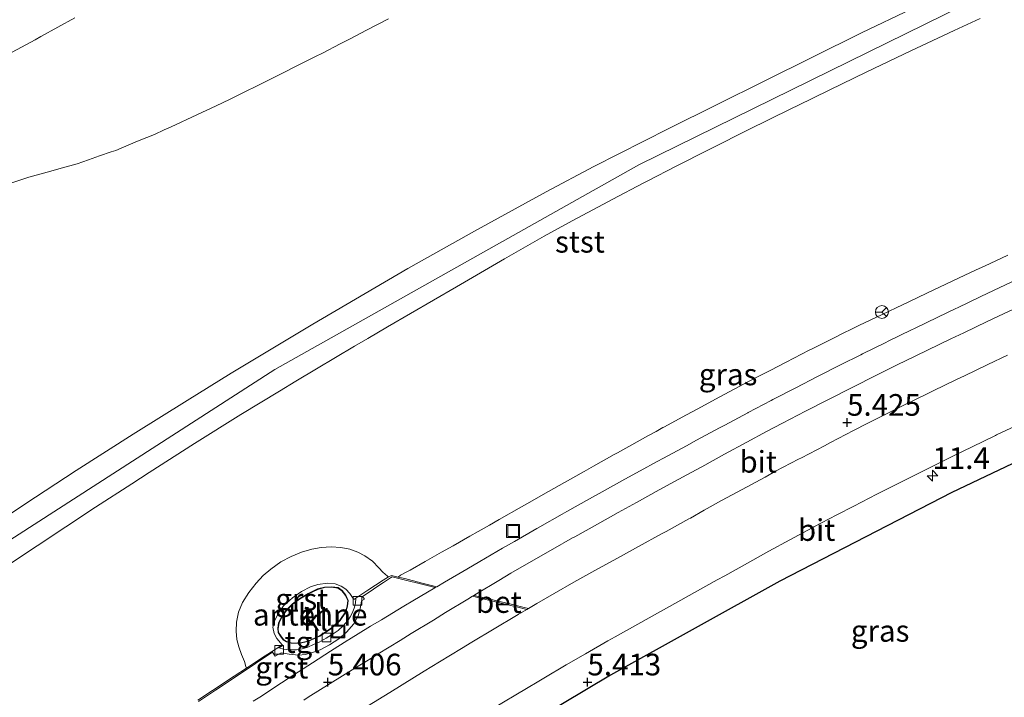
# Model space of a CAD drawing. Units: metres. Extents: x 56895 to 60000, y 443750 to 445741.
# Drawn here: x 58605 to 58719, y 444819 to 444897 of the extents above; entities that cross this region are included whole.
import ezdxf
from ezdxf.enums import TextEntityAlignment as Align

# ---------------------------------------------------------------- set-up
doc = ezdxf.new("R2010")
doc.units = ezdxf.units.M
doc.layers.get('0').update_dxf_attribs({"lineweight": 25})
for name, color, linetype, lineweight in [('B-ME-AM-KILOMETR-S-B1', 7, 'Continuous', 18), ('B-ME-GW-KRUINLIJN-L-B1', 93, 'Continuous', 18), ('B-ME-GW-TEENLIJN-L-B1', 93, 'Continuous', 18), ('B-ME-IE-GRASLAND-GV-B6', 93, 'Continuous', 18), ('B-ME-IE-INRICHTINGSELEMENT-S-B1', 253, 'Continuous', 18), ('B-ME-KG-KADASTRAAL-DAKRAND-L-B1', 13, 'Continuous', 18), ('B-ME-OB-BEKLEDING-GV-B6', 253, 'Continuous', 18), ('B-ME-OG-BEBOUWING-GV-B6', 173, 'Continuous', 18), ('B-ME-VH-VERH_SOORT-BETON-OVERIG-GV-B6', 8, 'IE-TERREINAFSCHEIDING-NATUURLIJK-HOUTWAL', 18), ('B-ME-VH-VERH_SOORT-BITUMEN-GV-B6', 8, 'IE-TERREINAFSCHEIDING-NATUURLIJK-HOUTWAL', 18), ('B-ME-VH-VERH_SOORT-GV-B6', 8, 'Continuous', 18), ('B-ME-VH-VERH_SOORT-KLINKERS-GV-B6', 8, 'IE-TERREINAFSCHEIDING-NATUURLIJK-HOUTWAL', 18), ('B-ME-VH-VERH_SOORT-TEGELS-GV-B6', 8, 'Continuous', 18), ('B-ME-VV-KOLK-S-B1', 8, 'Continuous', 18), ('B-ME-VW-MEUBILAIR_WEGMEUBILAIR-RONA-S-B1', 8, 'Continuous', 18)]:
    doc.layers.add(name, color=color, linetype=linetype, lineweight=lineweight)
doc.layers.add('B-ME-GW-HOOGTEPUNT-S-B1', color=10, linetype='Continuous')
doc.layers.add('B-ME-KG-KADASTRAAL-OPNAMEDTMGRENS-L-B1', color=10, linetype='Continuous')
doc.styles.add('NLCS-ISO', font='NLCS-ISO.TTF')
doc.linetypes.add('IE-TERREINAFSCHEIDING-NATUURLIJK-HOUTWAL', pattern='A,7,-1.5,[67,NLCS.SHX,S=0.75,R=45,X=0,Y=0],-1.5,7,-1.5,[70,NLCS.SHX,S=0.75,R=0,X=0,Y=0],-1.5', length=20)

# ---------------------------------------------------------------- blocks, each defined once
blk = doc.blocks.new('hecto')
for p, q in [((0, 0.625), (-0.625, 0)), ((0, -0.625), (0, 0.625)), ((-0.625, 0), (0.625, 0)), ((0.625, 0), (0, -0.625))]:
    blk.add_line(p, q)
blk = doc.blocks.new('hoogtepunt')
for p, q in [((-0.5, 0), (0.5, 0)), ((0, 0.5), (0, -0.5))]:
    blk.add_line(p, q)
blk = doc.blocks.new('kolk')
blk.add_lwpolyline([(-0.5, -0.5), (0.5, -0.5), (0.5, 0.5), (-0.5, 0.5)], close=True)
blk = doc.blocks.new('put')
for p, q in [((0.75, 0.75), (-0.75, 0.75)), ((-0.75, 0.75), (-0.75, -0.75)), ((0.75, -0.75), (0.75, 0.75)), ((-0.75, -0.75), (0.75, -0.75))]:
    blk.add_line(p, q)
blk.add_lwpolyline([(-0.625, 0.625), (0.625, 0.625), (0.625, -0.625), (-0.625, -0.625)], close=True)
blk = doc.blocks.new('wegwijzer')
for q in [(-0.53, -0.53), (0, 0.75), (0.53, -0.53)]:
    blk.add_line((0, 0), q)
blk.add_circle((0, 0), 0.75)

msp = doc.modelspace()

# ---------------------------------------------------------------- linework, layer by layer
at = {"layer": 'B-ME-GW-KRUINLIJN-L-B1'}
for points in [[(58806.8631, 444935.1064, 13.8826), (58760.1115, 444917.3782, 13.8718), (58752.3907, 444914.4505, 13.87), (58723.3618, 444902.2926, 13.785), (58716.3944, 444899.6108, 13.805), (58676.7372, 444880.0774, 13.748), (58634.6668, 444856.4195, 13.707), (58597.7226, 444832.6659, 13.758), (58567.4523, 444811.0373, 13.772), (58555.7019, 444801.9135, 13.7935)], [(58598.568, 444836.031, 13.726), (58605.8005, 444840.8778, 13.7595), (58611.728, 444844.7581, 13.787), (58618.3213, 444848.9601, 13.7214), (58624.5322, 444852.8565, 13.6941), (58629.6332, 444856.0007, 13.7028), (58639.07, 444861.681, 13.719), (58650.047, 444868.086, 13.674), (58658.097, 444872.6126, 13.6968), (58666.0131, 444876.9546, 13.7193), (58671.5275, 444879.8908, 13.7263), (58680.194, 444884.278, 13.715), (58696.786, 444892.5152, 13.735), (58702.4629, 444895.3367, 13.7309), (58708.2724, 444898.1204, 13.7266), (58713.3996, 444900.5061, 13.7403), (58718.3739, 444902.7663, 13.767), (58725.4889, 444905.8682, 13.8052), (58731.4142, 444908.3859, 13.7993), (58737.939, 444911.103, 13.761), (58744.9204, 444913.9385, 13.7332), (58753.685, 444917.3907, 13.729), (58766.124, 444922.105, 13.776), (58783.377, 444928.457, 13.794)], [(58716.1769, 444896.987, 13.8049), (58713.168, 444895.6028, 13.8374), (58708.1415, 444893.2446, 13.8216), (58703.894, 444891.2184, 13.8074), (58702.996, 444890.79, 13.854), (58700.2386, 444889.4473, 13.7653), (58698.7221, 444888.7089, 13.8151), (58695.1098, 444886.95, 13.8203), (58694.3733, 444886.5852, 13.7929), (58689.2925, 444884.0685, 13.8176), (58685.2566, 444882.0442, 13.8069), (58684.7856, 444881.8057, 13.7975), (58681.0441, 444879.9114, 13.8138), (58677.7611, 444878.2259, 13.849), (58677.2281, 444877.9471, 13.806), (58673.7104, 444876.1069, 13.8317), (58672.6422, 444875.537, 13.7928), (58669.0428, 444873.6167, 13.7903), (58665.8067, 444871.8174, 13.8048), (58661.2196, 444869.2087, 13.7535), (58655.675, 444865.9898, 13.793), (58653.0242, 444864.4454, 13.7603), (58647.6998, 444861.3433, 13.7765), (58645.4235, 444860.0171, 13.7287), (58643.889, 444859.123, 13.784), (58639.5012, 444856.5081, 13.7562), (58637.0897, 444855.071, 13.7853), (58635.1957, 444853.9257, 13.7905), (58630.7475, 444851.2356, 13.7576), (58625.406, 444847.869, 13.7782), (58620.1462, 444844.5181, 13.7439), (58618.152, 444843.2253, 13.7763), (58613.962, 444840.509, 13.754), (58603.786, 444833.769, 13.7165)], [(58611.5569, 444897.0475, 6.9963), (58609.6101, 444895.9773, 6.789), (58607.6475, 444894.8985, 6.807), (58606.9833, 444894.5334, 6.5367), (58604.3346, 444893.0773, 6.5397)]]:
    msp.add_polyline3d(points, dxfattribs=at)
at = {"layer": 'B-ME-GW-TEENLIJN-L-B1'}
for points in [[(58647.7917, 444896.9521, 7.9211), (58645.2639, 444895.6376, 7.882), (58643.2921, 444894.6123, 7.9022), (58642.2187, 444894.0541, 7.9583), (58640.1696, 444892.9886, 7.995), (58639.384, 444892.58, 8.042), (58633.3192, 444889.5338, 7.912), (58632.4183, 444889.0925, 7.8457), (58631.4415, 444888.614, 7.72), (58630.8092, 444888.3043, 7.567), (58629.4289, 444887.6282, 7.4372), (58627.9062, 444886.8823, 7.4354), (58625.6561, 444885.8476, 7.4849), (58622.6883, 444884.4829, 7.2921), (58621.883, 444884.1126, 7.345), (58620.768, 444883.5998, 7.308), (58619.0129, 444882.8748, 7.3427), (58617.7988, 444882.3732, 7.3048), (58616.2878, 444881.749, 7.2519), (58615.7684, 444881.5689, 7.1917), (58614.4297, 444881.1048, 7.1692), (58613.1579, 444880.6639, 7.0962), (58611.8408, 444880.2073, 7.1553), (58609.7296, 444879.6201, 7.0045), (58608.804, 444879.3627, 6.8603), (58607.5296, 444879.0082, 6.7608), (58606.251, 444878.6526, 6.752), (58604.1726, 444877.9451, 6.6628)], [(58719.3653, 444869.6571, 5.3833), (58716.6479, 444868.3859, 5.3816), (58715.7226, 444867.953, 5.381), (58713.0114, 444866.6702, 5.4416), (58711.4618, 444865.937, 5.4762), (58709.9981, 444865.2444, 5.4438), (58707.9154, 444864.259, 5.4666), (58706.4427, 444863.5538, 5.4687), (58704.8508, 444862.7915, 5.5209), (58702.1451, 444861.4959, 5.535), (58701.4392, 444861.1579, 5.5387), (58700.2013, 444860.5417, 5.5317), (58699.514, 444860.1996, 5.457), (58696.8285, 444858.8629, 5.4211), (58696.4175, 444858.6583, 5.4155), (58693.7503, 444857.2849, 5.4069), (58691.8942, 444856.3291, 5.401), (58690.7371, 444855.7333, 5.446), (58689.2353, 444854.96, 5.4389), (58688.3267, 444854.4713, 5.454), (58686.1034, 444853.2756, 5.4074), (58683.4613, 444851.8546, 5.4151), (58682.232, 444851.1935, 5.4187), (58679.5992, 444849.7553, 5.4239), (58679.5161, 444849.7099, 5.4241), (58678.7382, 444849.285, 5.3912), (58677.7783, 444848.7606, 5.4147), (58676.8809, 444848.2705, 5.4058), (58674.2597, 444846.8117, 5.4424), (58673.8977, 444846.6103, 5.4475), (58671.4866, 444845.2685, 5.4139), (58670.4144, 444844.6607, 5.3905), (58668.1592, 444843.3822, 5.4194), (58665.6768, 444841.975, 5.3723), (58663.8582, 444840.9419, 5.3645), (58663.1898, 444840.5621, 5.4024), (58660.5814, 444839.0803, 5.3776), (58659.4905, 444838.4605, 5.3672), (58658.1611, 444837.7053, 5.3336), (58657.1977, 444837.158, 5.3561), (58655.2717, 444836.0643, 5.3518), (58653.9447, 444835.3108, 5.4288), (58652.0389, 444834.2285, 5.4345), (58650.2962, 444833.2583, 5.4397), (58649.9876, 444833.0933, 5.5003), (58649.1941, 444832.6691, 5.5115), (58648.9426, 444832.4487, 5.5276)]]:
    msp.add_polyline3d(points, dxfattribs=at)
at = {"layer": 'B-ME-IE-GRASLAND-GV-B6'}
for points in [[(58603.786, 444833.769, 13.7165), (58613.962, 444840.509, 13.754), (58618.152, 444843.2253, 13.7763), (58620.1462, 444844.5181, 13.7439), (58625.406, 444847.869, 13.7782), (58630.7475, 444851.2356, 13.7576), (58635.1957, 444853.9257, 13.7905), (58637.0897, 444855.071, 13.7853), (58639.5012, 444856.5081, 13.7562), (58643.889, 444859.123, 13.784), (58645.4235, 444860.0171, 13.7287), (58647.6998, 444861.3433, 13.7765), (58653.0242, 444864.4454, 13.7603), (58655.675, 444865.9898, 13.793), (58661.2196, 444869.2087, 13.7535), (58665.8067, 444871.8174, 13.8048), (58669.0428, 444873.6167, 13.7903), (58672.6422, 444875.537, 13.7928), (58673.7104, 444876.1069, 13.8317), (58677.2281, 444877.9471, 13.806), (58677.7611, 444878.2259, 13.849), (58681.0441, 444879.9114, 13.8138), (58684.7856, 444881.8057, 13.7975), (58685.2566, 444882.0442, 13.8069), (58689.2925, 444884.0685, 13.8176), (58694.3733, 444886.5852, 13.7929), (58695.1098, 444886.95, 13.8203), (58698.7221, 444888.7089, 13.8151), (58700.2386, 444889.4473, 13.7653), (58702.996, 444890.79, 13.854), (58703.894, 444891.2184, 13.8074), (58708.1415, 444893.2446, 13.8216), (58713.168, 444895.6028, 13.8374), (58716.1769, 444896.987, 13.8049)], [(58824.573, 444887.8931, 5.171), (58774.4516, 444869.0923, 5.2316), (58733.0903, 444851.8034, 5.2824), (58712.8894, 444842.2055, 5.3077), (58693.0032, 444831.9716, 5.333), (58673.4516, 444821.1121, 5.3583), (58654.2543, 444809.638, 5.3837), (58635.4306, 444797.5606, 5.409)], [(58720.9905, 444867.0972, 5.385), (58718.432, 444865.8909, 5.381), (58716.2463, 444864.8484, 5.3896), (58713.5386, 444863.5568, 5.4002), (58713.338, 444863.4611, 5.401), (58711.2665, 444862.4695, 5.3986), (58708.5641, 444861.1669, 5.3954), (58708.241, 444861.0112, 5.395), (58705.5456, 444859.6941, 5.3973), (58705.261, 444859.555, 5.3975), (58702.5691, 444858.2305, 5.3998), (58702.375, 444858.135, 5.4), (58700.0405, 444856.9637, 5.4037), (58697.383, 444855.6224, 5.408), (58694.8594, 444854.3289, 5.3989), (58692.1945, 444852.9512, 5.3999), (58692.013, 444852.8574, 5.4), (58689.359, 444851.4587, 5.3947), (58689.3091, 444851.4324, 5.3946), (58686.664, 444850.0169, 5.3893), (58686.033, 444849.6792, 5.388), (58683.3934, 444848.2537, 5.401), (58682.2221, 444847.6211, 5.4068), (58679.5841, 444846.1924, 5.4023), (58678.866, 444845.8035, 5.4011), (58676.8685, 444844.7252, 5.4164), (58675.096, 444843.7573, 5.417), (58672.4738, 444842.3, 5.4054), (58671.027, 444841.4959, 5.399), (58668.4103, 444840.0288, 5.3807), (58667.88, 444839.7315, 5.377), (58665.2724, 444838.2482, 5.3904), (58664.955, 444838.0677, 5.392), (58662.3548, 444836.5714, 5.3777), (58660.959, 444835.7681, 5.37), (58658.3664, 444834.2587, 5.3788), (58656.844, 444833.3723, 5.384), (58654.2614, 444831.8463, 5.4223), (58653.3974, 444831.3358, 5.4352), (58651.5468, 444831.7982, 5.4321), (58649.6846, 444832.2634, 5.4623), (58648.9426, 444832.4487, 5.5276), (58649.1941, 444832.6691, 5.5115), (58649.9876, 444833.0933, 5.5003), (58650.2962, 444833.2583, 5.4397), (58652.0389, 444834.2285, 5.4345), (58653.9447, 444835.3108, 5.4288), (58655.2717, 444836.0643, 5.3518), (58657.1977, 444837.158, 5.3561), (58658.1611, 444837.7053, 5.3336), (58659.4905, 444838.4605, 5.3672), (58660.5814, 444839.0803, 5.3776), (58663.1898, 444840.5621, 5.4024), (58663.8582, 444840.9419, 5.3645), (58665.6768, 444841.975, 5.3723), (58668.1592, 444843.3822, 5.4194), (58670.4144, 444844.6607, 5.3905), (58671.4866, 444845.2685, 5.4139), (58673.8977, 444846.6103, 5.4475), (58674.2597, 444846.8117, 5.4424), (58676.8809, 444848.2705, 5.4058), (58677.7783, 444848.7606, 5.4147), (58678.7382, 444849.285, 5.3912), (58679.5161, 444849.7099, 5.4241), (58679.5992, 444849.7553, 5.4239), (58682.232, 444851.1935, 5.4187), (58683.4613, 444851.8546, 5.4151), (58686.1034, 444853.2756, 5.4074), (58688.3267, 444854.4713, 5.454), (58689.2353, 444854.96, 5.4389), (58690.7371, 444855.7333, 5.446), (58691.8942, 444856.3291, 5.401), (58693.7503, 444857.2849, 5.4069), (58696.4175, 444858.6583, 5.4155), (58696.8285, 444858.8629, 5.4211), (58699.514, 444860.1996, 5.457), (58700.2013, 444860.5417, 5.5317), (58701.4392, 444861.1579, 5.5387), (58702.1451, 444861.4959, 5.535), (58704.8508, 444862.7915, 5.5209), (58706.4427, 444863.5538, 5.4687), (58707.9154, 444864.259, 5.4666), (58709.9981, 444865.2444, 5.4438), (58711.4618, 444865.937, 5.4762), (58713.0114, 444866.6702, 5.4416), (58715.7226, 444867.953, 5.381), (58716.6479, 444868.3859, 5.3816), (58719.3653, 444869.6571, 5.3833)], [(58719.3653, 444869.6571, 5.3833), (58716.6479, 444868.3859, 5.3816), (58715.7226, 444867.953, 5.381), (58713.0114, 444866.6702, 5.4416), (58711.4618, 444865.937, 5.4762), (58709.9981, 444865.2444, 5.4438), (58707.9154, 444864.259, 5.4666), (58706.4427, 444863.5538, 5.4687), (58704.8508, 444862.7915, 5.5209), (58702.1451, 444861.4959, 5.535)], [(58661.9701, 444829.299, 5.4209), (58660.1688, 444829.7266, 5.4333), (58658.3814, 444830.1509, 5.4255), (58657.6583, 444830.3226, 5.4507), (58657.9785, 444830.5147, 5.4484), (58660.551, 444832.058, 5.43), (58661.959, 444832.8797, 5.4304), (58664.55, 444834.3918, 5.431), (58666.7962, 444835.6803, 5.4355), (58669.05, 444836.964, 5.44), (58669.3183, 444837.1136, 5.4398), (58671.9385, 444838.5747, 5.4384), (58674.335, 444839.911, 5.4512), (58676.4442, 444841.0747, 5.4502), (58679.071, 444842.5239, 5.449), (58680.8362, 444843.4816, 5.4457), (58682.794, 444844.5438, 5.442), (58683.9959, 444845.2, 5.4386), (58686.629, 444846.6376, 5.431), (58689.2157, 444848.0464, 5.4397), (58691.478, 444849.2669, 5.4429), (58693.3325, 444850.2332, 5.4386), (58695.993, 444851.6195, 5.4325), (58698.6391, 444852.9679, 5.4402), (58701.312, 444854.33, 5.448), (58701.4419, 444854.3949, 5.4481), (58704.1254, 444855.736, 5.449), (58706.809, 444857.077, 5.45), (58707.3699, 444857.3494, 5.4523), (58710.0684, 444858.66, 5.4631), (58712.767, 444859.9705, 5.474), (58714.2651, 444860.682, 5.4683), (58716.975, 444861.969, 5.458), (58718.8603, 444862.8521, 5.4645), (58721.577, 444864.1246, 5.4739)], [(58702.1451, 444861.4959, 5.535), (58701.4392, 444861.1579, 5.5387), (58700.2013, 444860.5417, 5.5317), (58699.514, 444860.1996, 5.457), (58696.8285, 444858.8629, 5.4211), (58696.4175, 444858.6583, 5.4155), (58693.7503, 444857.2849, 5.4069), (58691.8942, 444856.3291, 5.401), (58690.7371, 444855.7333, 5.446), (58689.2353, 444854.96, 5.4389), (58688.3267, 444854.4713, 5.454), (58686.1034, 444853.2756, 5.4074), (58683.4613, 444851.8546, 5.4151), (58682.232, 444851.1935, 5.4187), (58679.5992, 444849.7553, 5.4239), (58679.5161, 444849.7099, 5.4241), (58678.7382, 444849.285, 5.3912), (58677.7783, 444848.7606, 5.4147), (58676.8809, 444848.2705, 5.4058), (58674.2597, 444846.8117, 5.4424), (58673.8977, 444846.6103, 5.4475), (58671.4866, 444845.2685, 5.4139), (58670.4144, 444844.6607, 5.3905), (58668.1592, 444843.3822, 5.4194), (58665.6768, 444841.975, 5.3723), (58663.8582, 444840.9419, 5.3645), (58663.1898, 444840.5621, 5.4024), (58660.5814, 444839.0803, 5.3776), (58659.4905, 444838.4605, 5.3672), (58658.1611, 444837.7053, 5.3336), (58657.1977, 444837.158, 5.3561), (58655.2717, 444836.0643, 5.3518), (58653.9447, 444835.3108, 5.4288), (58652.0389, 444834.2285, 5.4345), (58650.2962, 444833.2583, 5.4397), (58649.9876, 444833.0933, 5.5003), (58649.1941, 444832.6691, 5.5115), (58648.9426, 444832.4487, 5.5276), (58648.165, 444832.643, 5.596), (58647.8163, 444832.4901, 5.562), (58647.684, 444832.566, 5.618), (58647.1477, 444833.011, 5.831), (58646.6963, 444833.52, 6.146), (58645.9419, 444834.267, 6.476), (58645.0867, 444834.91, 6.8225), (58644.259, 444835.321, 7.074), (58643.342, 444835.679, 7.296), (58642.295, 444835.872, 7.546), (58641.187, 444835.9287, 7.731), (58640.018, 444835.876, 7.8945), (58638.957, 444835.673, 8.019), (58637.77, 444835.312, 8.088), (58636.577, 444834.837, 8.13), (58635.37, 444834.192, 8.1549), (58634.206, 444833.374, 8.147), (58633.338, 444832.644, 8.105), (58632.512, 444831.739, 7.997), (58631.668, 444830.661, 7.82), (58630.931, 444829.513, 7.583), (58630.483, 444828.393, 7.356), (58630.263, 444827.249, 7.0984), (58630.203, 444826.19, 6.846), (58630.286, 444825.229, 6.577), (58630.497, 444824.369, 6.323), (58630.825, 444823.496, 6.064), (58631.159, 444822.678, 5.803), (58631.3129, 444822.1184, 5.6386), (58631.4053, 444821.9243, 5.5641), (58629.9711, 444820.9791, 5.5639), (58627.466, 444819.3284, 5.5635), (58625.7961, 444818.2279, 5.5499)], [(58719.337, 444858.095, 5.454), (58717.0453, 444857.0018, 5.4537), (58714.3376, 444855.7102, 5.4534), (58713.4475, 444855.282, 5.4533), (58710.744, 444853.9816, 5.453), (58710.1021, 444853.6671, 5.4532), (58707.408, 444852.3474, 5.4541), (58705.7984, 444851.5368, 5.4539), (58703.119, 444850.1874, 5.4535), (58701.5424, 444849.3746, 5.4477), (58698.876, 444847.9998, 5.4381), (58698.167, 444847.6285, 5.4369), (58695.5093, 444846.2369, 5.4325), (58695.1912, 444846.0693, 5.4336), (58692.537, 444844.6711, 5.443), (58691.3138, 444844.0073, 5.4446), (58688.677, 444842.5764, 5.4481), (58686.2945, 444841.2786, 5.4358), (58684.278, 444840.1585, 5.4455), (58682.687, 444839.2562, 5.4597), (58682.516, 444839.1628, 5.4591), (58679.8829, 444837.7252, 5.4497), (58679.3383, 444837.4285, 5.4505), (58676.704, 444835.993, 5.4541), (58674.2662, 444834.6491, 5.4526), (58671.639, 444833.2008, 5.451), (58669.2236, 444831.8404, 5.4489), (58666.966, 444830.5571, 5.447), (58664.9387, 444829.3866, 5.4368), (58663.9759, 444828.8228, 5.4319), (58663.3155, 444828.9796, 5.4115), (58661.9701, 444829.299, 5.4209)], [(58660.5242, 444817.6547, 5.4686), (58663.101, 444819.191, 5.461), (58663.162, 444819.2272, 5.4609), (58665.742, 444820.7581, 5.4565), (58668.322, 444822.289, 5.452), (58670.5524, 444823.5737, 5.458), (58673.152, 444825.071, 5.465), (58674.0091, 444825.551, 5.4623), (58676.6265, 444827.0169, 5.454), (58679.244, 444828.4827, 5.4458), (58679.9154, 444828.8543, 5.4465), (58682.5402, 444830.3071, 5.4492), (58683.1741, 444830.6612, 5.4501), (58685.7931, 444832.1243, 5.454), (58686.651, 444832.6036, 5.4553), (58689.27, 444834.0667, 5.4592), (58691.7344, 444835.4262, 5.468), (58694.178, 444836.7563, 5.4742), (58696.7674, 444838.1444, 5.4907), (58696.9446, 444838.2383, 5.4911), (58699.596, 444839.6419, 5.498), (58701.5597, 444840.6565, 5.4882), (58704.225, 444842.0335, 5.475), (58706.0034, 444842.9239, 5.4762), (58708.686, 444844.2669, 5.478), (58710.5431, 444845.1874, 5.4751), (58713.231, 444846.5197, 5.471), (58715.2335, 444847.4923, 5.4744), (58717.932, 444848.803, 5.479), (58718.0675, 444848.8678, 5.4788), (58720.7737, 444850.1625, 5.4758)]]:
    msp.add_polyline3d(points, dxfattribs=at)
at = {"layer": 'B-ME-KG-KADASTRAAL-DAKRAND-L-B1'}
msp.add_polyline3d([(58638.4799, 444825.0488, 66.011), (58637.4406, 444824.8129, 66.011), (58636.5726, 444824.8446, 66.011), (58636.0268, 444825.002, 66.011), (58635.6828, 444825.2222, 66.011), (58635.3692, 444825.6408, 66.011), (58635.1115, 444826.0609, 66.011), (58635.0679, 444826.5175, 66.011), (58635.1629, 444827.1466, 66.011), (58635.4727, 444827.7997, 66.011), (58636.0192, 444828.5749, 66.011), (58636.7595, 444829.2991, 66.011), (58637.5082, 444829.8932, 66.011), (58638.552, 444830.5154, 66.011), (58639.6276, 444831.026, 66.011), (58640.4184, 444831.2311, 66.011), (58641.2126, 444831.2613, 66.011), (58641.9564, 444831.1797, 66.011), (58642.4146, 444830.8481, 66.011), (58642.8367, 444830.3161, 66.011), (58643.1142, 444829.7474, 66.011), (58643.0394, 444829.0988, 66.011), (58642.8208, 444828.411, 66.011), (58642.1831, 444827.4676, 66.011), (58641.1967, 444826.5552, 66.011), (58639.8522, 444825.6464, 66.011), (58638.4799, 444825.0488, 66.011)], dxfattribs=at)
at = {"layer": 'B-ME-KG-KADASTRAAL-OPNAMEDTMGRENS-L-B1'}
msp.add_polyline3d([(59378.0401, 445077.621, 5.419), (59204.2674, 445021.8028, 5.292), (59145.7482, 445002.1559, 5.249), (59117.7534, 444992.757, 5.2422), (59031.4966, 444962.9564, 5.2214), (58859.7806, 444901.0997, 5.1796), (58824.573, 444887.8931, 5.171), (58774.4516, 444869.0923, 5.2316), (58733.0903, 444851.8034, 5.2824), (58712.8894, 444842.2055, 5.3077), (58693.0032, 444831.9716, 5.333), (58673.4516, 444821.1121, 5.3583), (58654.2543, 444809.638, 5.3837), (58635.4306, 444797.5606, 5.409), (58616.9995, 444784.8923, 5.4343), (58598.9795, 444771.6456, 5.4596)], dxfattribs=at)
msp.add_polyline3d([(59378.0401, 445077.621, 5.419), (59204.2674, 445021.8028, 5.292), (59145.7482, 445002.1559, 5.249), (59117.7534, 444992.757, 5.2422), (59031.4966, 444962.9564, 5.2214), (58859.7806, 444901.0997, 5.1796), (58824.573, 444887.8931, 5.171), (58774.4516, 444869.0923, 5.2316), (58733.0903, 444851.8034, 5.2824), (58712.8894, 444842.2055, 5.3077), (58693.0032, 444831.9716, 5.333), (58673.4516, 444821.1121, 5.3583), (58654.2543, 444809.638, 5.3837), (58635.4306, 444797.5606, 5.409), (58616.9995, 444784.8923, 5.4343), (58598.9795, 444771.6456, 5.4596)], dxfattribs=at)
at = {"layer": 'B-ME-OB-BEKLEDING-GV-B6'}
for points in [[(58783.377, 444928.457, 13.794), (58766.124, 444922.105, 13.776), (58753.685, 444917.3907, 13.729), (58744.9204, 444913.9385, 13.7332), (58737.939, 444911.103, 13.761), (58731.4142, 444908.3859, 13.7993), (58725.4889, 444905.8682, 13.8052), (58718.3739, 444902.7663, 13.767), (58713.3996, 444900.5061, 13.7403), (58708.2724, 444898.1204, 13.7266), (58702.4629, 444895.3367, 13.7309), (58696.786, 444892.5152, 13.735), (58680.194, 444884.278, 13.715), (58671.5275, 444879.8908, 13.7263), (58666.0131, 444876.9546, 13.7193), (58658.097, 444872.6126, 13.6968), (58650.047, 444868.086, 13.674), (58639.07, 444861.681, 13.719), (58629.6332, 444856.0007, 13.7028), (58624.5322, 444852.8565, 13.6941), (58618.3213, 444848.9601, 13.7214), (58611.728, 444844.7581, 13.787), (58605.8005, 444840.8778, 13.7595), (58598.568, 444836.031, 13.726)], [(58671.5275, 444879.8908, 13.7263), (58680.194, 444884.278, 13.715), (58696.786, 444892.5152, 13.735), (58702.4629, 444895.3367, 13.7309), (58708.2724, 444898.1204, 13.7266), (58713.3996, 444900.5061, 13.7403), (58718.3739, 444902.7663, 13.767), (58725.4889, 444905.8682, 13.8052), (58731.4142, 444908.3859, 13.7993), (58737.939, 444911.103, 13.761), (58744.9204, 444913.9385, 13.7332), (58753.685, 444917.3907, 13.729), (58766.124, 444922.105, 13.776), (58783.377, 444928.457, 13.794)], [(58716.1769, 444896.987, 13.8049), (58713.168, 444895.6028, 13.8374), (58708.1415, 444893.2446, 13.8216), (58703.894, 444891.2184, 13.8074), (58702.996, 444890.79, 13.854), (58700.2386, 444889.4473, 13.7653), (58698.7221, 444888.7089, 13.8151), (58695.1098, 444886.95, 13.8203), (58694.3733, 444886.5852, 13.7929), (58689.2925, 444884.0685, 13.8176), (58685.2566, 444882.0442, 13.8069), (58684.7856, 444881.8057, 13.7975), (58681.0441, 444879.9114, 13.8138), (58677.7611, 444878.2259, 13.849), (58677.2281, 444877.9471, 13.806), (58673.7104, 444876.1069, 13.8317), (58672.6422, 444875.537, 13.7928), (58669.0428, 444873.6167, 13.7903), (58665.8067, 444871.8174, 13.8048), (58661.2196, 444869.2087, 13.7535), (58655.675, 444865.9898, 13.793), (58653.0242, 444864.4454, 13.7603), (58647.6998, 444861.3433, 13.7765), (58645.4235, 444860.0171, 13.7287), (58643.889, 444859.123, 13.784), (58639.5012, 444856.5081, 13.7562), (58637.0897, 444855.071, 13.7853), (58635.1957, 444853.9257, 13.7905), (58630.7475, 444851.2356, 13.7576), (58625.406, 444847.869, 13.7782), (58620.1462, 444844.5181, 13.7439), (58618.152, 444843.2253, 13.7763), (58613.962, 444840.509, 13.754), (58603.786, 444833.769, 13.7165)], [(58604.1726, 444877.9451, 6.6628), (58606.251, 444878.6526, 6.752), (58607.5296, 444879.0082, 6.7608), (58608.804, 444879.3627, 6.8603), (58609.7296, 444879.6201, 7.0045), (58611.8408, 444880.2073, 7.1553), (58613.1579, 444880.6639, 7.0962), (58614.4297, 444881.1048, 7.1692), (58615.7684, 444881.5689, 7.1917), (58616.2878, 444881.749, 7.2519), (58617.7988, 444882.3732, 7.3048), (58619.0129, 444882.8748, 7.3427), (58620.768, 444883.5998, 7.308), (58621.883, 444884.1126, 7.345), (58622.6883, 444884.4829, 7.2921), (58625.6561, 444885.8476, 7.4849), (58627.9062, 444886.8823, 7.4354), (58629.4289, 444887.6282, 7.4372), (58630.8092, 444888.3043, 7.567), (58631.4415, 444888.614, 7.72), (58632.4183, 444889.0925, 7.8457), (58633.3192, 444889.5338, 7.912), (58639.384, 444892.58, 8.042), (58640.1696, 444892.9886, 7.995), (58642.2187, 444894.0541, 7.9583), (58643.2921, 444894.6123, 7.9022), (58645.2639, 444895.6376, 7.882), (58647.7917, 444896.9521, 7.9211)], [(58647.7917, 444896.9521, 7.9211), (58645.2639, 444895.6376, 7.882), (58643.2921, 444894.6123, 7.9022), (58642.2187, 444894.0541, 7.9583), (58640.1696, 444892.9886, 7.995), (58639.384, 444892.58, 8.042), (58633.3192, 444889.5338, 7.912), (58632.4183, 444889.0925, 7.8457), (58631.4415, 444888.614, 7.72), (58630.8092, 444888.3043, 7.567), (58629.4289, 444887.6282, 7.4372), (58627.9062, 444886.8823, 7.4354), (58625.6561, 444885.8476, 7.4849), (58622.6883, 444884.4829, 7.2921), (58621.883, 444884.1126, 7.345), (58620.768, 444883.5998, 7.308), (58619.0129, 444882.8748, 7.3427), (58617.7988, 444882.3732, 7.3048), (58616.2878, 444881.749, 7.2519), (58615.7684, 444881.5689, 7.1917), (58614.4297, 444881.1048, 7.1692), (58613.1579, 444880.6639, 7.0962), (58611.8408, 444880.2073, 7.1553), (58609.7296, 444879.6201, 7.0045), (58608.804, 444879.3627, 6.8603), (58607.5296, 444879.0082, 6.7608), (58606.251, 444878.6526, 6.752), (58604.1726, 444877.9451, 6.6628)], [(58604.3346, 444893.0773, 6.5397), (58606.9833, 444894.5334, 6.5367), (58607.6475, 444894.8985, 6.807), (58609.6101, 444895.9773, 6.789), (58611.5569, 444897.0475, 6.9963)], [(58611.5569, 444897.0475, 6.9963), (58609.6101, 444895.9773, 6.789), (58607.6475, 444894.8985, 6.807), (58606.9833, 444894.5334, 6.5367), (58604.3346, 444893.0773, 6.5397)], [(58598.568, 444836.031, 13.726), (58605.8005, 444840.8778, 13.7595), (58611.728, 444844.7581, 13.787), (58618.3213, 444848.9601, 13.7214), (58624.5322, 444852.8565, 13.6941), (58629.6332, 444856.0007, 13.7028), (58639.07, 444861.681, 13.719), (58650.047, 444868.086, 13.674), (58658.097, 444872.6126, 13.6968), (58666.0131, 444876.9546, 13.7193), (58671.5275, 444879.8908, 13.7263)]]:
    msp.add_polyline3d(points, dxfattribs=at)
at = {"layer": 'B-ME-OG-BEBOUWING-GV-B6'}
msp.add_polyline3d([(58636.7264, 444829.3367, 6.8242), (58637.4797, 444829.9344, 6.8311), (58638.5284, 444830.5596, 6.8344), (58639.6104, 444831.0732, 6.739), (58640.4111, 444831.2809, 6.691), (58641.2144, 444831.3114, 6.5409), (58641.975, 444831.228, 6.367), (58642.4495, 444830.8846, 6.1947), (58642.8793, 444830.3429, 5.9465), (58643.1655, 444829.7562, 5.6682), (58643.0885, 444829.0883, 5.446), (58642.8663, 444828.389, 5.4525), (58642.2213, 444827.4348, 5.459), (58641.2279, 444826.5159, 5.4523), (58639.8802, 444825.605, 5.4242), (58638.491, 444825, 5.434), (58637.4453, 444824.7627, 5.4427), (58636.5646, 444824.7949, 5.4559), (58636.006, 444824.956, 5.511), (58635.6482, 444825.185, 5.686), (58635.3278, 444825.6127, 5.9446), (58635.0628, 444826.0446, 6.1269), (58635.0175, 444826.5189, 6.2809), (58635.1146, 444827.1614, 6.4511), (58635.4294, 444827.825, 6.6265), (58635.981, 444828.6074, 6.7479), (58636.7264, 444829.3367, 6.8242)], dxfattribs=at)
at = {"layer": 'B-ME-VH-VERH_SOORT-BETON-OVERIG-GV-B6'}
msp.add_polyline3d([(58657.511, 444830.2342, 5.4518), (58657.6583, 444830.3226, 5.4507), (58658.3814, 444830.1509, 5.4255), (58660.1688, 444829.7266, 5.4333), (58661.9701, 444829.299, 5.4209), (58663.3155, 444828.9796, 5.4115), (58663.9759, 444828.8228, 5.4319), (58663.7773, 444828.7064, 5.4309), (58662.6023, 444828.9929, 5.4225), (58660.8092, 444829.4301, 5.4373), (58659.0485, 444829.8593, 5.4411), (58657.511, 444830.2342, 5.4518)], dxfattribs=at)
at = {"layer": 'B-ME-VH-VERH_SOORT-BITUMEN-GV-B6'}
for points in [[(58650.6246, 444829.6965, 5.4465), (58653.155, 444831.1926, 5.4382), (58653.207, 444831.2233, 5.438), (58653.3974, 444831.3358, 5.4352), (58654.2614, 444831.8463, 5.4223), (58656.844, 444833.3723, 5.384), (58658.3664, 444834.2587, 5.3788), (58660.959, 444835.7681, 5.37), (58662.3548, 444836.5714, 5.3777), (58664.955, 444838.0677, 5.392), (58665.2724, 444838.2482, 5.3904), (58667.88, 444839.7315, 5.377), (58668.4103, 444840.0288, 5.3807), (58671.027, 444841.4959, 5.399), (58672.4738, 444842.3, 5.4054), (58675.096, 444843.7573, 5.417), (58676.8685, 444844.7252, 5.4164), (58678.866, 444845.8035, 5.4011), (58679.5841, 444846.1924, 5.4023), (58682.2221, 444847.6211, 5.4068), (58683.3934, 444848.2537, 5.401), (58686.033, 444849.6792, 5.388), (58686.664, 444850.0169, 5.3893), (58689.3091, 444851.4324, 5.3946), (58689.359, 444851.4587, 5.3947), (58692.013, 444852.8574, 5.4), (58692.1945, 444852.9512, 5.3999), (58694.8594, 444854.3289, 5.3989), (58697.383, 444855.6224, 5.408), (58700.0405, 444856.9637, 5.4037), (58702.375, 444858.135, 5.4), (58702.5691, 444858.2305, 5.3998), (58705.261, 444859.555, 5.3975), (58705.5456, 444859.6941, 5.3973), (58708.241, 444861.0112, 5.395), (58708.5641, 444861.1669, 5.3954), (58711.2665, 444862.4695, 5.3986), (58713.338, 444863.4611, 5.401), (58713.5386, 444863.5568, 5.4002), (58716.2463, 444864.8484, 5.3896), (58718.432, 444865.8909, 5.381), (58720.9905, 444867.0972, 5.385)], [(58721.577, 444864.1246, 5.4739), (58718.8603, 444862.8521, 5.4645), (58716.975, 444861.969, 5.458), (58714.2651, 444860.682, 5.4683), (58712.767, 444859.9705, 5.474), (58710.0684, 444858.66, 5.4631), (58707.3699, 444857.3494, 5.4523), (58706.809, 444857.077, 5.45), (58704.1254, 444855.736, 5.449), (58701.4419, 444854.3949, 5.4481), (58701.312, 444854.33, 5.448), (58698.6391, 444852.9679, 5.4402), (58695.993, 444851.6195, 5.4325), (58693.3325, 444850.2332, 5.4386), (58691.478, 444849.2669, 5.4429), (58689.2157, 444848.0464, 5.4397), (58686.629, 444846.6376, 5.431), (58683.9959, 444845.2, 5.4386), (58682.794, 444844.5438, 5.442), (58680.8362, 444843.4816, 5.4457), (58679.071, 444842.5239, 5.449), (58676.4442, 444841.0747, 5.4502), (58674.335, 444839.911, 5.4512), (58671.9385, 444838.5747, 5.4384), (58669.3183, 444837.1136, 5.4398), (58669.05, 444836.964, 5.44), (58666.7962, 444835.6803, 5.4355), (58664.55, 444834.3918, 5.431), (58661.959, 444832.8797, 5.4304), (58660.551, 444832.058, 5.43), (58657.9785, 444830.5147, 5.4484), (58657.6583, 444830.3226, 5.4507), (58657.511, 444830.2342, 5.4518), (58656.954, 444829.9, 5.4558), (58654.3919, 444828.3394, 5.4346), (58652.99, 444827.4855, 5.423), (58650.4316, 444825.9188, 5.431), (58649.151, 444825.1346, 5.435), (58646.5963, 444823.5619, 5.4384), (58646.145, 444823.284, 5.439), (58643.5915, 444821.7094, 5.4375), (58641.075, 444820.1576, 5.436), (58638.5348, 444818.5615, 5.4368), (58638.02, 444818.238, 5.437)], [(58645.394, 444817.5285, 5.439), (58647.9443, 444819.1083, 5.4409), (58649.374, 444819.994, 5.442), (58651.9296, 444821.5654, 5.4408), (58653.684, 444822.6441, 5.44), (58656.2461, 444824.2048, 5.4311), (58657.448, 444824.937, 5.427), (58660.0235, 444826.4755, 5.4265), (58662.5989, 444828.014, 5.426), (58662.798, 444828.1329, 5.426), (58663.7773, 444828.7064, 5.4309), (58663.9759, 444828.8228, 5.4319), (58664.9387, 444829.3866, 5.4368), (58666.966, 444830.5571, 5.447), (58669.2236, 444831.8404, 5.4489), (58671.639, 444833.2008, 5.451), (58674.2662, 444834.6491, 5.4526), (58676.704, 444835.993, 5.4541), (58679.3383, 444837.4285, 5.4505), (58679.8829, 444837.7252, 5.4497), (58682.516, 444839.1628, 5.4591), (58682.687, 444839.2562, 5.4597), (58684.278, 444840.1585, 5.4455), (58686.2945, 444841.2786, 5.4358), (58688.677, 444842.5764, 5.4481), (58691.3138, 444844.0073, 5.4446), (58692.537, 444844.6711, 5.443), (58695.1912, 444846.0693, 5.4336), (58695.5093, 444846.2369, 5.4325), (58698.167, 444847.6285, 5.4369), (58698.876, 444847.9998, 5.4381), (58701.5424, 444849.3746, 5.4477), (58703.119, 444850.1874, 5.4535), (58705.7984, 444851.5368, 5.4539), (58707.408, 444852.3474, 5.4541), (58710.1021, 444853.6671, 5.4532), (58710.744, 444853.9816, 5.453), (58713.4475, 444855.282, 5.4533), (58714.3376, 444855.7102, 5.4534), (58717.0453, 444857.0018, 5.4537), (58719.337, 444858.095, 5.454)], [(58720.7737, 444850.1625, 5.4758), (58718.0675, 444848.8678, 5.4788), (58717.932, 444848.803, 5.479), (58715.2335, 444847.4923, 5.4744), (58713.231, 444846.5197, 5.471), (58710.5431, 444845.1874, 5.4751), (58708.686, 444844.2669, 5.478), (58706.0034, 444842.9239, 5.4762), (58704.225, 444842.0335, 5.475), (58701.5597, 444840.6565, 5.4882), (58699.596, 444839.6419, 5.498), (58696.9446, 444838.2383, 5.4911), (58696.7674, 444838.1444, 5.4907), (58694.178, 444836.7563, 5.4742), (58691.7344, 444835.4262, 5.468), (58689.27, 444834.0667, 5.4592), (58686.651, 444832.6036, 5.4553), (58685.7931, 444832.1243, 5.454), (58683.1741, 444830.6612, 5.4501), (58682.5402, 444830.3071, 5.4492), (58679.9154, 444828.8543, 5.4465), (58679.244, 444828.4827, 5.4458), (58676.6265, 444827.0169, 5.454)], [(58632.17, 444818.094, 5.405), (58632.9239, 444818.5874, 5.414), (58635.434, 444820.23, 5.444), (58636.8516, 444821.1526, 5.4515), (58639.019, 444822.5533, 5.463), (58641.0973, 444823.8883, 5.4721), (58643.115, 444825.1575, 5.481), (58643.1866, 444825.2014, 5.4805), (58645.745, 444826.768, 5.461), (58646.9985, 444827.5234, 5.4574), (58649.568, 444829.0718, 5.45), (58650.6246, 444829.6965, 5.4465)], [(58676.6265, 444827.0169, 5.454), (58674.0091, 444825.551, 5.4623), (58673.152, 444825.071, 5.465), (58670.5524, 444823.5737, 5.458), (58668.322, 444822.289, 5.452), (58665.742, 444820.7581, 5.4565), (58663.162, 444819.2272, 5.4609), (58663.101, 444819.191, 5.461), (58660.5242, 444817.6547, 5.4686)]]:
    msp.add_polyline3d(points, dxfattribs=at)
at = {"layer": 'B-ME-VH-VERH_SOORT-GV-B6'}
for points in [[(58636.716, 444830.05, 6.863), (58635.6915, 444829.1245, 6.8092), (58635.0767, 444828.2299, 6.675), (58634.6538, 444827.358, 6.534), (58634.444, 444826.672, 6.349), (58634.5834, 444825.9291, 6.119), (58634.9179, 444825.3602, 5.8716), (58635.5312, 444824.6287, 5.4811), (58635.3511, 444824.512, 5.5427), (58634.2704, 444823.8122, 5.55), (58633.5752, 444823.3542, 5.5462), (58632.3147, 444822.5235, 5.5597), (58631.4053, 444821.9243, 5.5641), (58631.3129, 444822.1184, 5.6386), (58631.159, 444822.678, 5.803), (58630.825, 444823.496, 6.064), (58630.497, 444824.369, 6.323), (58630.286, 444825.229, 6.577), (58630.203, 444826.19, 6.846), (58630.263, 444827.249, 7.0984), (58630.483, 444828.393, 7.356), (58630.931, 444829.513, 7.583), (58631.668, 444830.661, 7.82), (58632.512, 444831.739, 7.997), (58633.338, 444832.644, 8.105), (58634.206, 444833.374, 8.147), (58635.37, 444834.192, 8.1549), (58636.577, 444834.837, 8.13), (58637.77, 444835.312, 8.088), (58638.957, 444835.673, 8.019), (58640.018, 444835.876, 7.8945), (58641.187, 444835.9287, 7.731), (58642.295, 444835.872, 7.546), (58643.342, 444835.679, 7.296), (58644.259, 444835.321, 7.074), (58645.0867, 444834.91, 6.8225), (58645.9419, 444834.267, 6.476), (58646.6963, 444833.52, 6.146), (58647.1477, 444833.011, 5.831), (58647.684, 444832.566, 5.618), (58647.8163, 444832.4901, 5.562), (58647.1784, 444832.0735, 5.5931), (58645.4367, 444830.9359, 5.5549), (58644.0369, 444830.0215, 5.5722), (58643.785, 444829.8569, 5.5753), (58643.3345, 444830.5341, 5.888), (58642.8617, 444831.038, 6.1217), (58642.3338, 444831.3894, 6.329), (58641.6586, 444831.6701, 6.5038), (58640.7751, 444831.7364, 6.6522), (58639.6442, 444831.5889, 6.7636), (58638.806, 444831.323, 6.818), (58637.7385, 444830.7907, 6.8711), (58636.716, 444830.05, 6.863)], [(58644.805, 444830.22, 5.452), (58645.6696, 444830.7929, 5.4261), (58646.474, 444831.326, 5.4577), (58647.2249, 444831.8236, 5.4772), (58648.038, 444832.363, 5.468), (58648.223, 444832.465, 5.476), (58653.207, 444831.2233, 5.438), (58653.155, 444831.1926, 5.4382), (58650.6246, 444829.6965, 5.4465), (58649.568, 444829.0718, 5.45), (58646.9985, 444827.5234, 5.4574), (58645.745, 444826.768, 5.461), (58643.1866, 444825.2014, 5.4805), (58643.115, 444825.1575, 5.481), (58641.0973, 444823.8883, 5.4721), (58639.019, 444822.5533, 5.463), (58636.8516, 444821.1526, 5.4515), (58635.434, 444820.23, 5.444), (58632.9239, 444818.5874, 5.414), (58632.17, 444818.094, 5.405)], [(58625.8371, 444818.0639, 5.4426), (58627.8201, 444819.3802, 5.4607), (58630.3196, 444821.0393, 5.4635), (58632.4554, 444822.4571, 5.4659), (58634.4215, 444823.7622, 5.4235), (58634.7246, 444823.3077, 5.4285), (58635.4119, 444823.6737, 5.434), (58636.3265, 444823.5288, 5.4587), (58637.4656, 444823.4366, 5.456), (58638.1957, 444823.5161, 5.4566), (58639.0151, 444823.7368, 5.4574), (58639.9096, 444824.0564, 5.4405), (58640.9827, 444824.6152, 5.459), (58642.0634, 444825.312, 5.467), (58642.9661, 444826.0738, 5.4894), (58643.7917, 444827.0302, 5.478), (58644.3158, 444827.9661, 5.4878), (58644.5645, 444828.9618, 5.4671), (58644.698, 444829.691, 5.467), (58645.015, 444829.907, 5.444), (58644.805, 444830.22, 5.452)], [(58638.02, 444818.238, 5.437), (58638.5348, 444818.5615, 5.4368), (58641.075, 444820.1576, 5.436), (58643.5915, 444821.7094, 5.4375), (58646.145, 444823.284, 5.439), (58646.5963, 444823.5619, 5.4384), (58649.151, 444825.1346, 5.435), (58650.4316, 444825.9188, 5.431), (58652.99, 444827.4855, 5.423), (58654.3919, 444828.3394, 5.4346), (58656.954, 444829.9, 5.4558), (58657.511, 444830.2342, 5.4518), (58659.0485, 444829.8593, 5.4411), (58660.8092, 444829.4301, 5.4373), (58662.6023, 444828.9929, 5.4225), (58663.7773, 444828.7064, 5.4309), (58662.798, 444828.1329, 5.426), (58662.5989, 444828.014, 5.426), (58660.0235, 444826.4755, 5.4265), (58657.448, 444824.937, 5.427), (58656.2461, 444824.2048, 5.4311), (58653.684, 444822.6441, 5.44), (58651.9296, 444821.5654, 5.4408), (58649.374, 444819.994, 5.442), (58647.9443, 444819.1083, 5.4409)], [(58647.9443, 444819.1083, 5.4409), (58645.394, 444817.5285, 5.439)]]:
    msp.add_polyline3d(points, dxfattribs=at)
at = {"layer": 'B-ME-VH-VERH_SOORT-KLINKERS-GV-B6'}
for points in [[(58640.6226, 444825.3924, 5.36), (58639.789, 444824.9316, 5.4), (58639.1488, 444824.6373, 5.4153), (58638.494, 444824.348, 5.431), (58637.8215, 444824.1533, 5.4477), (58637.167, 444824.042, 5.464), (58636.4053, 444824.0326, 5.4572), (58635.705, 444824.116, 5.451), (58635.1379, 444824.2662, 5.4302), (58635.6033, 444824.5428, 5.4353), (58635.5312, 444824.6287, 5.4811), (58634.9179, 444825.3602, 5.8716), (58634.5834, 444825.9291, 6.119), (58634.444, 444826.672, 6.349), (58634.6538, 444827.358, 6.534), (58635.0767, 444828.2299, 6.675), (58635.6915, 444829.1245, 6.8092), (58636.716, 444830.05, 6.863), (58637.7385, 444830.7907, 6.8711), (58638.806, 444831.323, 6.818), (58639.6442, 444831.5889, 6.7636), (58640.7751, 444831.7364, 6.6522), (58641.6586, 444831.6701, 6.5038), (58642.3338, 444831.3894, 6.329), (58642.8617, 444831.038, 6.1217), (58643.3345, 444830.5341, 5.888), (58643.785, 444829.8569, 5.5753), (58644.0369, 444830.0215, 5.5722), (58643.9797, 444829.4169, 5.462), (58643.853, 444828.866, 5.493), (58643.624, 444828.29, 5.499), (58643.3807, 444827.8505, 5.5006), (58643.1128, 444827.446, 5.502), (58642.609, 444826.835, 5.486), (58641.9798, 444826.2799, 5.4683), (58641.404, 444825.876, 5.452), (58640.6226, 444825.3924, 5.36)], [(58636.7264, 444829.3367, 6.8242), (58635.981, 444828.6074, 6.7479), (58635.4294, 444827.825, 6.6265), (58635.1146, 444827.1614, 6.4511), (58635.0175, 444826.5189, 6.2809), (58635.0628, 444826.0446, 6.1269), (58635.3278, 444825.6127, 5.9446), (58635.6482, 444825.185, 5.686), (58636.006, 444824.956, 5.511), (58636.5646, 444824.7949, 5.4559), (58637.4453, 444824.7627, 5.4427), (58638.491, 444825, 5.434), (58639.8802, 444825.605, 5.4242), (58641.2279, 444826.5159, 5.4523), (58642.2213, 444827.4348, 5.459), (58642.8663, 444828.389, 5.4525), (58643.0885, 444829.0883, 5.446), (58643.1655, 444829.7562, 5.6682), (58642.8793, 444830.3429, 5.9465), (58642.4495, 444830.8846, 6.1947), (58641.975, 444831.228, 6.367), (58641.2144, 444831.3114, 6.5409), (58640.4111, 444831.2809, 6.691), (58639.6104, 444831.0732, 6.739), (58638.5284, 444830.5596, 6.8344), (58637.4797, 444829.9344, 6.8311), (58636.7264, 444829.3367, 6.8242)]]:
    msp.add_polyline3d(points, dxfattribs=at)
at = {"layer": 'B-ME-VH-VERH_SOORT-TEGELS-GV-B6'}
for points in [[(58643.853, 444828.866, 5.493), (58643.9797, 444829.4169, 5.462), (58644.0369, 444830.0215, 5.5722), (58645.4367, 444830.9359, 5.5549), (58647.1784, 444832.0735, 5.5931), (58647.8163, 444832.4901, 5.562), (58648.165, 444832.643, 5.596), (58648.9426, 444832.4487, 5.5276), (58649.6846, 444832.2634, 5.4623), (58651.5468, 444831.7982, 5.4321), (58653.3974, 444831.3358, 5.4352), (58653.207, 444831.2233, 5.438), (58648.223, 444832.465, 5.476), (58648.038, 444832.363, 5.468), (58647.2249, 444831.8236, 5.4772), (58646.474, 444831.326, 5.4577), (58645.6696, 444830.7929, 5.4261), (58644.805, 444830.22, 5.452), (58645.015, 444829.907, 5.444), (58644.698, 444829.691, 5.467), (58644.5645, 444828.9618, 5.4671), (58644.3158, 444827.9661, 5.4878), (58643.7917, 444827.0302, 5.478), (58642.9661, 444826.0738, 5.4894), (58642.0634, 444825.312, 5.467), (58640.9827, 444824.6152, 5.459), (58639.9096, 444824.0564, 5.4405), (58639.0151, 444823.7368, 5.4574), (58638.1957, 444823.5161, 5.4566), (58637.4656, 444823.4366, 5.456), (58636.3265, 444823.5288, 5.4587), (58635.4119, 444823.6737, 5.434), (58634.7246, 444823.3077, 5.4285), (58634.4215, 444823.7622, 5.4235), (58632.4554, 444822.4571, 5.4659), (58630.3196, 444821.0393, 5.4635), (58627.8201, 444819.3802, 5.4607), (58625.8371, 444818.0639, 5.4426)], [(58625.7961, 444818.2279, 5.5499), (58627.466, 444819.3284, 5.5635), (58629.9711, 444820.9791, 5.5639), (58631.4053, 444821.9243, 5.5641), (58632.3147, 444822.5235, 5.5597), (58633.5752, 444823.3542, 5.5462), (58634.2704, 444823.8122, 5.55), (58635.3511, 444824.512, 5.5427), (58635.5312, 444824.6287, 5.4811), (58635.6033, 444824.5428, 5.4353), (58635.1379, 444824.2662, 5.4302), (58635.705, 444824.116, 5.451), (58636.4053, 444824.0326, 5.4572), (58637.167, 444824.042, 5.464), (58637.8215, 444824.1533, 5.4477), (58638.494, 444824.348, 5.431), (58639.1488, 444824.6373, 5.4153), (58639.789, 444824.9316, 5.4), (58640.6226, 444825.3924, 5.36), (58641.404, 444825.876, 5.452), (58641.9798, 444826.2799, 5.4683), (58642.609, 444826.835, 5.486), (58643.1128, 444827.446, 5.502), (58643.3807, 444827.8505, 5.5006), (58643.624, 444828.29, 5.499), (58643.853, 444828.866, 5.493)]]:
    msp.add_polyline3d(points, dxfattribs=at)

# ---------------------------------------------------------------- block references
at = {"layer": 'B-ME-AM-KILOMETR-S-B1', "rotation": 90}
msp.add_blockref('hecto', (58710.6536, 444844.1591, 5.49), dxfattribs=at)
at = {"layer": 'B-ME-GW-HOOGTEPUNT-S-B1', "rotation": 90}
for p in [(58700.7916, 444850.3058, 5.425), (58700.7916, 444850.3058, 5.425), (58640.7916, 444820.3058, 5.406), (58640.7916, 444820.3058, 5.406), (58670.7916, 444820.3058, 5.413), (58670.7916, 444820.3058, 5.413)]:
    msp.add_blockref('hoogtepunt', p, dxfattribs=at)
at = {"layer": 'B-ME-IE-INRICHTINGSELEMENT-S-B1', "rotation": 90}
for p in [(58662.2073, 444837.7734, 5.347), (58642.016, 444826.158, 5.4589)]:
    msp.add_blockref('put', p, dxfattribs=at)
at = {"layer": 'B-ME-VV-KOLK-S-B1', "rotation": 90}
for p in [(58644.2306, 444829.689, 5.405), (58640.6395, 444825.4767, 5.367), (58635.1601, 444824.0242, 5.395)]:
    msp.add_blockref('kolk', p, dxfattribs=at)
at = {"layer": 'B-ME-VW-MEUBILAIR_WEGMEUBILAIR-RONA-S-B1', "rotation": 90}
msp.add_blockref('wegwijzer', (58704.8112, 444863.0732, 5.542), dxfattribs=at)

# ---------------------------------------------------------------- texts
at = {"layer": 'B-ME-AM-KILOMETR-S-B1', "ltscale": 0.2, "style": 'NLCS-ISO'}
msp.add_text('11.4', height=2.5, dxfattribs=at).set_placement((58710.6536, 444844.1591, 5.49), align=Align.BOTTOM_LEFT)
at = {"layer": 'B-ME-GW-HOOGTEPUNT-S-B1', "ltscale": 0.2, "style": 'NLCS-ISO'}
for s, p in [('5.425', (58700.7916, 444850.3058, 5.425)), ('5.425', (58700.7916, 444850.3058, 5.425)), ('5.406', (58640.7916, 444820.3058, 5.406)), ('5.406', (58640.7916, 444820.3058, 5.406)), ('5.413', (58670.7916, 444820.3058, 5.413)), ('5.413', (58670.7916, 444820.3058, 5.413))]:
    msp.add_text(s, height=2.5, dxfattribs=at).set_placement(p, align=Align.BOTTOM_LEFT)
at = {"layer": 'B-ME-IE-GRASLAND-GV-B6', "ltscale": 0.2, "style": 'NLCS-ISO'}
for p in [(58687.0446, 444855.8602), (58704.6103, 444826.2278)]:
    msp.add_text('gras', height=2.5, dxfattribs=at).set_placement(p, align=Align.MIDDLE_CENTER)
at = {"layer": 'B-ME-OB-BEKLEDING-GV-B6', "ltscale": 0.2, "style": 'NLCS-ISO'}
msp.add_text('stst', height=2.5, dxfattribs=at).set_placement((58669.9264, 444871.1882), align=Align.MIDDLE_CENTER)
at = {"layer": 'B-ME-OG-BEBOUWING-GV-B6', "ltscale": 0.2, "style": 'NLCS-ISO'}
msp.add_text('antenne', height=2.5, dxfattribs=at).set_placement((58638.7607, 444828.0943), align=Align.MIDDLE_CENTER)
at = {"layer": 'B-ME-VH-VERH_SOORT-BETON-OVERIG-GV-B6', "ltscale": 0.2, "style": 'NLCS-ISO'}
msp.add_text('bet', height=2.5, dxfattribs=at).set_placement((58660.5608, 444829.5632), align=Align.MIDDLE_CENTER)
at = {"layer": 'B-ME-VH-VERH_SOORT-BITUMEN-GV-B6', "ltscale": 0.2, "style": 'NLCS-ISO'}
for p in [(58690.5213, 444845.7694), (58697.2697, 444837.8822)]:
    msp.add_text('bit', height=2.5, dxfattribs=at).set_placement(p, align=Align.MIDDLE_CENTER)
at = {"layer": 'B-ME-VH-VERH_SOORT-GV-B6', "ltscale": 0.2, "style": 'NLCS-ISO'}
for p in [(58637.7902, 444829.8814), (58635.4838, 444821.9814)]:
    msp.add_text('grst', height=2.5, dxfattribs=at).set_placement(p, align=Align.MIDDLE_CENTER)
at = {"layer": 'B-ME-VH-VERH_SOORT-KLINKERS-GV-B6', "ltscale": 0.2, "style": 'NLCS-ISO'}
for p in [(58638.7607, 444828.0943), (58639.3797, 444827.514)]:
    msp.add_text('kl', height=2.5, dxfattribs=at).set_placement(p, align=Align.MIDDLE_CENTER)
at = {"layer": 'B-ME-VH-VERH_SOORT-TEGELS-GV-B6', "ltscale": 0.2, "style": 'NLCS-ISO'}
msp.add_text('tgl', height=2.5, dxfattribs=at).set_placement((58637.8852, 444824.9254), align=Align.MIDDLE_CENTER)

doc.saveas('drawing.dxf')
